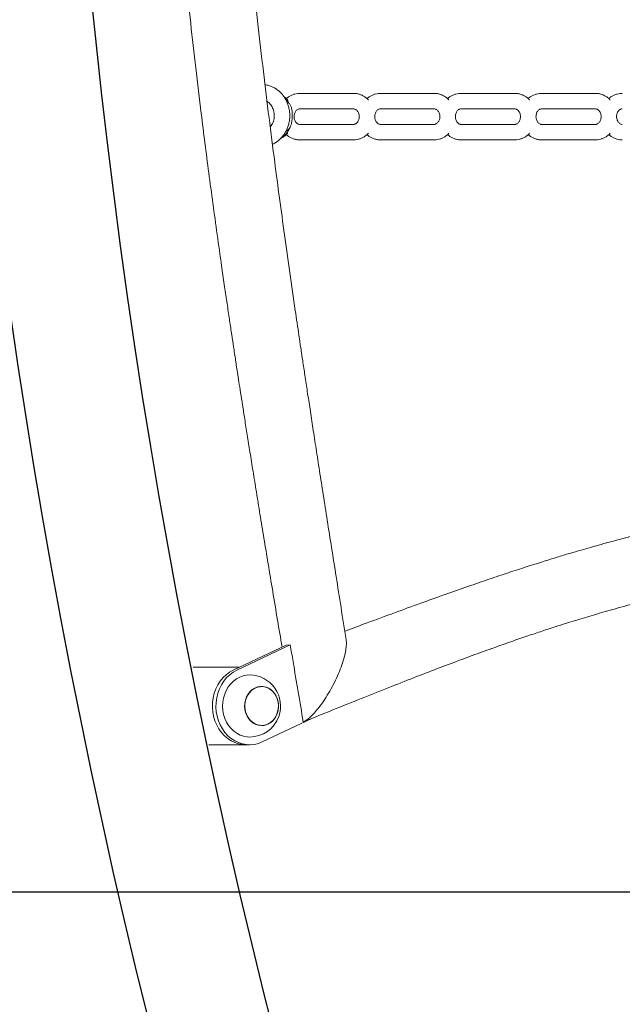
# Model space of a CAD drawing. Extents: x 0 to 21000, y -2002 to 14850.
# Drawn here: x 2816 to 3204, y 3636 to 4271 of the extents above; entities that cross this region are included whole.
import ezdxf

# ---------------------------------------------------------------- set-up
doc = ezdxf.new("R2010")
doc.units = 0
doc.header["$LTSCALE"] = 50
doc.header["$MEASUREMENT"] = 0
doc.linetypes.add('DIMENSION', pattern=[2e-15, 1e-15, 1e-15])
doc.layers.get('0').update_dxf_attribs({"linetype": 'CONTINUOUS'})
doc.layers.get('Defpoints').update_dxf_attribs({"linetype": 'CONTINUOUS'})
doc.styles.add('STD', font='TXT', dxfattribs={"bigfont": 'BIGFONT'})
doc.dimstyles.new('ASKSTANDARD', dxfattribs={"dimscale": 20, "dimtxt": 2, "dimasz": 1.5, "dimexe": 1, "dimexo": 1, "dimgap": 1, "dimtad": 0, "dimdec": 1, "dimdsep": 46, "dimtxsty": 'STD', "dimcen": 0, "dimclrd": 3, "dimclre": 3, "dimclrt": 3, "dimadec": 0, "dimazin": 0, "dimtfac": 0.7, "dimtdec": 1, "dimtix": 1, "dimtmove": 0, "dimatfit": 3, "dimfxl": 0, "dimtvp": 1, "dimtolj": 1, "dimtzin": 0, "dimarcsym": 0})

# ---------------------------------------------------------------- blocks, each defined once
blk = doc.blocks.new('*D108')
at = {"color": 3, "linetype": 'DIMENSION', "lineweight": -2}
for p, q in [((3474.29, 7208.5), (1863.48, 7208.5)), ((1913.48, 3783.5), (1913.48, 7133.5)), ((2780.04, 3708.5), (1863.48, 3708.5))]:
    blk.add_line(p, q, dxfattribs=at)
at = {"color": 3, "linetype": 'DIMENSION'}
for points in [[(1900.98, 7133.5), (1925.98, 7133.5), (1913.48, 7208.5)], [(1900.98, 3783.5), (1925.98, 3783.5), (1913.48, 3708.5)]]:
    blk.add_solid(points, dxfattribs=at)
at = {"layer": 'Defpoints', "color": 0, "linetype": 'DIMENSION'}
for p in [(1913.48, 7208.5), (3524.29, 7208.5), (2830.04, 3708.5)]:
    blk.add_point(p, dxfattribs=at)
at = {"color": 3, "linetype": 'DIMENSION', "insert": (1813.48, 5458.5), "char_height": 100, "attachment_point": 5, "rotation": 90, "style": 'STD'}
blk.add_mtext('\\A1;3500', dxfattribs=at)
blk = doc.blocks.new('_None')
blk = doc.blocks.new('*D124')
at = {"color": 3, "linetype": 'DIMENSION', "lineweight": -2, "ltscale": 500}
for p, q in [((2809.23, 5653.35), (2104.98, 5653.35)), ((2154.98, 5578.35), (2154.98, 3783.35)), ((2417.53, 3708.35), (2104.98, 3708.35))]:
    blk.add_line(p, q, dxfattribs=at)
at = {"color": 3, "linetype": 'DIMENSION', "ltscale": 500}
for points in [[(2142.48, 5578.35), (2167.48, 5578.35), (2154.98, 5653.35)], [(2142.48, 3783.35), (2167.48, 3783.35), (2154.98, 3708.35)]]:
    blk.add_solid(points, dxfattribs=at)
at = {"layer": 'Defpoints', "color": 0, "linetype": 'DIMENSION', "ltscale": 500}
for p in [(2859.23, 5653.35), (2154.98, 3708.35), (2467.53, 3708.35)]:
    blk.add_point(p, dxfattribs=at)
at = {"color": 3, "linetype": 'DIMENSION', "ltscale": 500, "insert": (2054.98, 4680.85), "char_height": 100, "attachment_point": 5, "rotation": 90, "style": 'STD'}
blk.add_mtext('\\A1;1945', dxfattribs=at)

msp = doc.modelspace()

# ---------------------------------------------------------------- linework, layer by layer
at = {"color": 7, "linetype": 'Continuous', "lineweight": 0}
for p, q in [((3030.72, 4223.35), (2996.08, 4223.35)), ((3082.68, 4223.35), (3048.04, 4223.35)), ((3134.64, 4223.35), (3100, 4223.35)), ((3186.61, 4223.35), (3151.96, 4223.35)), ((2996.08, 4213.35), (3030.72, 4213.35)), ((3048.04, 4213.35), (3082.68, 4213.35)), ((3100, 4213.35), (3134.64, 4213.35)), ((3151.96, 4213.35), (3186.61, 4213.35)), ((3030.72, 4203.35), (2996.08, 4203.35)), ((3082.68, 4203.35), (3048.04, 4203.35)), ((3134.64, 4203.35), (3100, 4203.35)), ((3186.61, 4203.35), (3151.96, 4203.35)), ((2996.08, 4193.35), (3030.72, 4193.35)), ((3048.04, 4193.35), (3082.68, 4193.35)), ((3100, 4193.35), (3134.64, 4193.35)), ((3151.96, 4193.35), (3186.61, 4193.35)), ((2953.23, 3851.48), (2987.3, 3867.6)), ((2955.48, 3851.48), (2989.94, 3867.78)), ((2989.94, 3867.78), (2987.3, 3867.6)), ((2927.4, 3853.35), (2957.18, 3853.35)), ((2971.5, 3840.85), (2971.44, 3840.85)), ((2971.44, 3815.85), (2971.5, 3815.85)), ((3003.92, 3820.36), (2971.9, 3805.21)), ((2998.32, 3818.09), (3003.92, 3820.36)), ((2961.44, 3803.35), (2937.51, 3803.35)), ((2961.44, 3803.35), (2963.69, 3803.35))]:
    msp.add_line(p, q, dxfattribs=at)
at = {"color": 7, "linetype": 'Continuous'}
msp.add_line((1220.51, 3708.5), (16680.47, 3708.5), dxfattribs=at)
at = {"color": 7, "linetype": 'Continuous', "lineweight": 0, "flags": 128}
for points in [[(2961.44, 3803.35), (2959.4, 3803.46), (2956.81, 3803.92), (2954.3, 3804.75), (2951.89, 3805.91), (2949.61, 3807.4), (2947.51, 3809.2), (2945.62, 3811.28), (2943.95, 3813.61), (2942.54, 3816.15), (2941.4, 3818.87), (2940.56, 3821.73), (2940.02, 3824.68), (2939.8, 3827.69), (2939.89, 3830.7), (2940.29, 3833.69), (2941, 3836.59), (2942.01, 3839.38), (2943.3, 3842), (2944.86, 3844.43), (2946.66, 3846.62), (2948.68, 3848.54), (2950.88, 3850.17), (2953.23, 3851.48)], [(2971.9, 3805.21), (2969.42, 3804.24), (2966.86, 3803.62), (2964.26, 3803.35), (2961.65, 3803.46), (2959.06, 3803.92), (2956.55, 3804.75), (2954.14, 3805.91), (2951.86, 3807.4), (2949.76, 3809.2), (2947.87, 3811.28), (2946.2, 3813.61), (2944.79, 3816.15), (2943.65, 3818.87), (2942.81, 3821.73), (2942.27, 3824.68), (2942.05, 3827.69), (2942.14, 3830.7), (2942.54, 3833.69), (2943.25, 3836.59), (2944.26, 3839.38), (2945.55, 3842), (2947.11, 3844.43), (2948.91, 3846.62), (2950.93, 3848.54), (2953.13, 3850.17), (2955.48, 3851.48)], [(2947.69, 3836.01), (2948.72, 3838.4), (2950.01, 3840.62), (2951.55, 3842.61), (2953.3, 3844.35), (2955.24, 3845.81), (2957.34, 3846.95), (2959.54, 3847.76), (2961.82, 3848.23), (2963.69, 3848.35)], [(2981.55, 3823.5), (2982.11, 3825.55), (2982.37, 3827.67), (2982.31, 3829.81), (2981.94, 3831.91), (2981.27, 3833.91), (2980.31, 3835.75), (2979.1, 3837.37), (2977.67, 3838.74), (2976.06, 3839.8), (2974.31, 3840.54), (2972.49, 3840.93), (2970.63, 3840.95), (2968.8, 3840.61), (2967.04, 3839.92), (2965.41, 3838.89), (2963.95, 3837.57), (2962.71, 3835.97), (2961.72, 3834.16), (2961.01, 3832.18), (2960.6, 3830.09), (2960.5, 3827.95), (2960.71, 3825.82), (2961.24, 3823.76), (2962.06, 3821.84), (2963.14, 3820.1), (2964.47, 3818.6), (2966, 3817.38), (2967.68, 3816.48), (2969.47, 3815.91), (2971.32, 3815.71), (2973.17, 3815.87), (2974.97, 3816.38), (2976.67, 3817.24), (2978.22, 3818.43), (2979.58, 3819.89), (2980.7, 3821.6), (2981.55, 3823.5)], [(2971.44, 3840.85), (2970.64, 3840.81), (2968.83, 3840.48), (2967.09, 3839.79), (2965.48, 3838.78), (2964.04, 3837.46), (2962.81, 3835.89), (2961.83, 3834.1), (2961.12, 3832.14), (2960.72, 3830.07), (2960.62, 3827.95), (2960.83, 3825.85), (2961.35, 3823.81), (2962.16, 3821.91), (2963.23, 3820.19), (2964.55, 3818.71), (2966.06, 3817.5), (2967.72, 3816.61), (2969.49, 3816.05), (2971.32, 3815.85), (2971.44, 3815.85)], [(2961.5, 3833.13), (2962.34, 3835.02), (2963.45, 3836.71), (2964.79, 3838.16), (2966.32, 3839.32), (2968, 3840.18), (2969.78, 3840.69), (2971.61, 3840.84), (2973.44, 3840.64), (2975.21, 3840.09), (2976.88, 3839.19), (2978.39, 3837.98), (2979.7, 3836.5), (2980.78, 3834.78), (2981.58, 3832.88), (2982.1, 3830.84), (2982.32, 3828.74), (2982.22, 3826.62), (2981.81, 3824.55), (2981.11, 3822.6), (2980.13, 3820.8), (2978.9, 3819.23), (2977.46, 3817.91), (2975.85, 3816.9), (2974.11, 3816.22), (2972.29, 3815.88), (2970.46, 3815.9), (2968.65, 3816.28), (2966.93, 3817.01), (2965.34, 3818.07), (2963.92, 3819.42), (2962.72, 3821.02), (2961.78, 3822.84), (2961.11, 3824.82), (2960.74, 3826.89), (2960.69, 3829.01), (2960.94, 3831.11), (2961.5, 3833.13)], [(2963.69, 3808.35), (2962.09, 3808.43), (2959.81, 3808.85), (2957.59, 3809.63), (2955.49, 3810.73), (2953.53, 3812.15), (2951.75, 3813.86), (2950.18, 3815.83), (2948.86, 3818.02), (2947.8, 3820.39), (2947.02, 3822.91), (2946.54, 3825.52), (2946.37, 3828.19), (2946.51, 3830.85), (2946.95, 3833.48), (2947.69, 3836.01)]]:
    msp.add_lwpolyline(points, dxfattribs=at)
at = {"color": 7, "linetype": 'Continuous'}
for radius in [4542.08, 4465.78]:
    msp.add_arc((7305.89, 4723.83), radius, 147.0918, 200.80603, dxfattribs=at)
at = {"color": 7, "linetype": 'Continuous', "lineweight": 0}
for start, end in [(340.24572, 90), (270, 340.24572)]:
    msp.add_arc((2963.69, 3828.35), 20, start, end, dxfattribs=at)
for points, knots in [([(3025.95, 3871.2), (3024.85, 3878.14), (3022.7, 3891.65), (3019.57, 3911.4), (3016.61, 3930.1), (3013.83, 3947.75), (3011.24, 3964.26), (3008.84, 3979.64), (3006.63, 3993.9), (3004.59, 4007.15), (3002.71, 4019.46), (3000.99, 4030.82), (2999.42, 4041.21), (2998.02, 4050.56), (2996.74, 4059.14), (2995.53, 4067.29), (2994.35, 4075.32), (2992.37, 4088.86), (2989.65, 4107.76), (2986.26, 4131.88), (2983.02, 4155.58), (2979.68, 4180.78), (2976.19, 4208.02), (2972.55, 4237.76), (2968.99, 4268.58), (2965.53, 4300.5), (2962.24, 4333.46), (2958.66, 4372.89), (2955.07, 4418.58), (2951.73, 4470.36), (2949.07, 4522.56), (2947.33, 4568.45), (2946.25, 4607.54), (2945.6, 4639.36), (2945.2, 4670.18), (2945, 4700), (2944.99, 4730.68), (2945.18, 4762.53), (2945.6, 4795.99), (2946.24, 4829.63), (2947.1, 4863.68), (2948.2, 4898.26), (2949.65, 4935.64), (2951.54, 4975.76), (2953.95, 5018.38), (2956.79, 5061.09), (2959.68, 5098.59), (2962.47, 5130.88), (2965, 5157.99), (2967.75, 5185.26), (2970.38, 5209.45), (2972.82, 5230.71), (2975.02, 5248.98), (2977.34, 5267.64), (2979.8, 5286.64), (2982.02, 5303.21), (2983.9, 5316.95), (2985.37, 5327.47), (2986.73, 5337.09), (2987.97, 5345.82), (2989, 5352.89), (2989.81, 5358.47), (2990.44, 5362.75), (2991.07, 5367.06), (2991.78, 5371.86), (2992.64, 5377.64), (2993.66, 5384.42), (2994.83, 5392.19), (2996.16, 5400.93), (2997.65, 5410.7), (2999.32, 5421.49), (3001.17, 5433.3), (3003.19, 5446.14), (3005.4, 5460.01), (3007.79, 5474.9), (3010.36, 5490.81), (3013.12, 5507.75), (3016.07, 5525.72), (3019.2, 5544.71), (3022.51, 5564.72), (3024.78, 5578.41), (3025.94, 5585.42)], [0, 0, 0, 0, 0.012241, 0.023863, 0.034866, 0.045248, 0.055011, 0.063997, 0.072385, 0.080176, 0.087369, 0.094095, 0.1002, 0.105684, 0.110585, 0.115332, 0.120049, 0.124735, 0.13918, 0.153325, 0.167167, 0.180829, 0.197589, 0.21497, 0.232972, 0.251591, 0.270828, 0.290583, 0.32044, 0.350497, 0.380763, 0.411245, 0.430257, 0.448686, 0.466529, 0.483787, 0.500461, 0.519819, 0.539095, 0.558575, 0.578261, 0.598249, 0.618656, 0.64324, 0.668035, 0.69283, 0.717628, 0.733408, 0.749189, 0.764974, 0.781094, 0.791534, 0.802212, 0.813129, 0.824284, 0.835565, 0.842257, 0.848426, 0.854071, 0.859192, 0.863789, 0.866514, 0.869015, 0.871334, 0.87409, 0.877482, 0.881508, 0.886041, 0.891177, 0.896917, 0.903261, 0.910209, 0.917763, 0.925922, 0.934686, 0.944057, 0.954034, 0.964617, 0.975806, 0.9876, 1, 1, 1, 1]), ([(2902.4, 4703.35), (2902.4, 4699.37), (2902.42, 4683.51), (2902.73, 4655.63), (2903.33, 4619.6), (2904.25, 4583.16), (2905.49, 4546.18), (2907.18, 4506.22), (2909.42, 4463.31), (2912.32, 4417.73), (2915.76, 4372.08), (2919.27, 4332.02), (2922.66, 4297.54), (2925.72, 4268.62), (2929.01, 4239.57), (2932.11, 4213.85), (2934.94, 4191.31), (2937.45, 4171.99), (2940.08, 4152.28), (2942.84, 4132.27), (2945.31, 4114.82), (2947.39, 4100.39), (2949, 4089.35), (2950.49, 4079.25), (2951.86, 4070.1), (2952.97, 4062.69), (2953.86, 4056.86), (2954.54, 4052.38), (2955.22, 4047.93), (2955.97, 4042.98), (2956.89, 4037.05), (2957.97, 4030.05), (2959.22, 4022.02), (2960.64, 4012.98), (2962.24, 4002.86), (2964.02, 3991.67), (2965.98, 3979.41), (2968.14, 3966.08), (2970.48, 3951.69), (2973.01, 3936.22), (2975.74, 3919.69), (2978.66, 3902.1), (2981.65, 3884.19), (2983.67, 3872.16), (2984.64, 3866.34)], [0, 0, 0, 0, 0.014122, 0.056392, 0.099096, 0.142223, 0.185979, 0.230653, 0.284463, 0.338779, 0.393086, 0.447371, 0.481899, 0.516417, 0.550929, 0.586045, 0.608728, 0.631882, 0.655507, 0.679604, 0.703929, 0.718339, 0.731613, 0.743751, 0.754754, 0.764623, 0.77047, 0.775832, 0.780767, 0.786549, 0.793696, 0.802208, 0.81181, 0.822707, 0.834897, 0.84838, 0.863156, 0.879224, 0.896583, 0.915234, 0.935176, 0.95641, 0.978934, 1, 1, 1, 1]), ([(2978.45, 4190.53), (2978.63, 4190.6), (2979.51, 4190.95), (2980.99, 4191.87), (2982.85, 4193.29), (2984.53, 4194.97), (2986, 4196.87), (2987.26, 4198.97), (2988.26, 4201.23), (2989.01, 4203.62), (2989.48, 4206.1), (2989.67, 4208.63), (2989.56, 4211.17), (2989.17, 4213.68), (2988.5, 4216.12), (2987.55, 4218.44), (2986.35, 4220.62), (2984.9, 4222.61), (2983.23, 4224.38), (2981.37, 4225.9), (2979.35, 4227.14), (2977.22, 4228.07), (2975.31, 4228.65), (2974.11, 4228.79), (2973.67, 4228.84)], [0, 0, 0, 0, 0.011601, 0.058464, 0.105547, 0.152886, 0.20049, 0.248343, 0.296412, 0.344661, 0.393046, 0.441543, 0.490123, 0.538765, 0.587441, 0.636122, 0.684771, 0.733333, 0.781743, 0.829937, 0.877854, 0.925465, 0.972763, 1, 1, 1, 1]), ([(2996.08, 4223.35), (2995.63, 4223.33), (2994.52, 4223.3), (2992.78, 4222.95), (2990.89, 4222.29), (2989.14, 4221.31), (2987.97, 4220.51), (2987.45, 4219.98), (2987.41, 4219.93)], [0, 0, 0, 0, 0.14204, 0.351627, 0.56105, 0.770901, 0.981802, 1, 1, 1, 1]), ([(3040.27, 4219.03), (3040.06, 4219.27), (3039.38, 4220.04), (3038.01, 4221.09), (3036.22, 4222.14), (3034.31, 4222.87), (3032.46, 4223.28), (3031.26, 4223.33), (3030.72, 4223.35)], [0, 0, 0, 0, 0.087561, 0.280691, 0.472276, 0.662126, 0.850258, 1, 1, 1, 1]), ([(3048.04, 4223.35), (3047.59, 4223.33), (3046.48, 4223.3), (3044.74, 4222.95), (3042.85, 4222.29), (3041.1, 4221.31), (3039.93, 4220.51), (3039.42, 4219.98), (3039.37, 4219.94)], [0, 0, 0, 0, 0.142049, 0.351649, 0.561086, 0.770949, 0.981864, 1, 1, 1, 1]), ([(3092.23, 4219.03), (3092.02, 4219.27), (3091.34, 4220.04), (3089.97, 4221.09), (3088.19, 4222.14), (3086.27, 4222.87), (3084.42, 4223.28), (3083.22, 4223.33), (3082.68, 4223.35)], [0, 0, 0, 0, 0.087567, 0.280689, 0.472271, 0.662118, 0.85025, 1, 1, 1, 1]), ([(3100, 4223.35), (3099.56, 4223.33), (3098.45, 4223.3), (3096.7, 4222.95), (3094.81, 4222.29), (3093.06, 4221.31), (3091.89, 4220.51), (3091.38, 4219.98), (3091.34, 4219.94)], [0, 0, 0, 0, 0.142038, 0.351642, 0.561079, 0.770947, 0.981864, 1, 1, 1, 1]), ([(3144.19, 4219.03), (3143.98, 4219.27), (3143.3, 4220.04), (3141.93, 4221.09), (3140.15, 4222.14), (3138.23, 4222.87), (3136.38, 4223.28), (3135.18, 4223.33), (3134.64, 4223.35)], [0, 0, 0, 0, 0.087567, 0.280688, 0.472281, 0.662117, 0.850251, 1, 1, 1, 1]), ([(3151.96, 4223.35), (3151.52, 4223.33), (3150.41, 4223.3), (3148.66, 4222.95), (3146.78, 4222.29), (3145.02, 4221.31), (3143.85, 4220.51), (3143.34, 4219.98), (3143.3, 4219.94)], [0, 0, 0, 0, 0.142037, 0.351652, 0.56108, 0.770955, 0.981873, 1, 1, 1, 1]), ([(3196.15, 4219.03), (3195.94, 4219.27), (3195.26, 4220.04), (3193.9, 4221.09), (3192.11, 4222.14), (3190.19, 4222.87), (3188.34, 4223.28), (3187.14, 4223.33), (3186.61, 4223.35)], [0, 0, 0, 0, 0.0875673, 0.2806887, 0.4722801, 0.6621178, 0.8502498, 1, 1, 1, 1]), ([(3203.93, 4223.35), (3203.48, 4223.33), (3202.37, 4223.3), (3200.62, 4222.95), (3198.74, 4222.29), (3196.98, 4221.31), (3195.82, 4220.51), (3195.3, 4219.98), (3195.26, 4219.94)], [0, 0, 0, 0, 0.142037, 0.351652, 0.561078, 0.770955, 0.981872, 1, 1, 1, 1]), ([(2975, 4218.02), (2975.22, 4217.89), (2975.87, 4217.53), (2976.83, 4216.63), (2977.83, 4215.37), (2978.62, 4213.91), (2979.21, 4212.31), (2979.56, 4210.61), (2979.66, 4208.86), (2979.52, 4207.13), (2979.14, 4205.45), (2978.53, 4203.9), (2977.81, 4202.62), (2977.26, 4201.97), (2977.02, 4201.7)], [0, 0, 0, 0, 0.051511, 0.145272, 0.236305, 0.325642, 0.413995, 0.501796, 0.589267, 0.676541, 0.76368, 0.850782, 0.938032, 1, 1, 1, 1]), ([(2989.29, 4216.71), (2988.99, 4217.37), (2988.4, 4218.65), (2987.2, 4220.04), (2986.33, 4220.87), (2985.95, 4221.1), (2985.9, 4221.13)], [0, 0, 0, 0, 0.371334, 0.727326, 0.962562, 1, 1, 1, 1]), ([(2988.32, 4219.03), (2987.95, 4219.43), (2987.21, 4220.22), (2986.34, 4220.82), (2985.9, 4221.12)], [0, 0, 0, 0, 0.499798, 1, 1, 1, 1]), ([(2987.89, 4199.26), (2988.25, 4199.57), (2988.98, 4200.19), (2990.01, 4201.75), (2990.82, 4203.89), (2991.12, 4206.52), (2991.18, 4209.18), (2991.15, 4211.58), (2990.88, 4213.64), (2990.2, 4215.58), (2989.19, 4217.12), (2988.21, 4218.07), (2987.7, 4218.28), (2987.54, 4218.34)], [0, 0, 0, 0, 0.075112, 0.150065, 0.251488, 0.381395, 0.513882, 0.610884, 0.709034, 0.796613, 0.884874, 0.964732, 1, 1, 1, 1]), ([(2996.08, 4203.35), (2995.99, 4203.35), (2995.65, 4203.36), (2995.09, 4203.51), (2994.36, 4203.92), (2993.68, 4204.56), (2993.08, 4205.43), (2992.64, 4206.52), (2992.41, 4207.71), (2992.41, 4208.93), (2992.63, 4210.11), (2993.04, 4211.17), (2993.61, 4212.05), (2994.27, 4212.71), (2994.98, 4213.14), (2995.58, 4213.32), (2995.95, 4213.34), (2996.08, 4213.35)], [0, 0, 0, 0, 0.030165, 0.113332, 0.186691, 0.255001, 0.327153, 0.3966, 0.46483, 0.532539, 0.600033, 0.667528, 0.735494, 0.804832, 0.87719, 0.955317, 1, 1, 1, 1]), ([(3030.72, 4213.35), (3030.81, 4213.34), (3031.15, 4213.33), (3031.71, 4213.18), (3032.44, 4212.77), (3033.12, 4212.13), (3033.72, 4211.26), (3034.16, 4210.17), (3034.39, 4208.98), (3034.39, 4207.76), (3034.17, 4206.58), (3033.76, 4205.52), (3033.19, 4204.65), (3032.53, 4203.98), (3031.82, 4203.55), (3031.22, 4203.37), (3030.85, 4203.35), (3030.72, 4203.35)], [0, 0, 0, 0, 0.030156, 0.113332, 0.186691, 0.254993, 0.32715, 0.396595, 0.464827, 0.532537, 0.600032, 0.667531, 0.735494, 0.804836, 0.877192, 0.955321, 1, 1, 1, 1]), ([(3048.04, 4203.35), (3047.95, 4203.35), (3047.62, 4203.36), (3047.05, 4203.51), (3046.32, 4203.92), (3045.64, 4204.56), (3045.05, 4205.43), (3044.6, 4206.52), (3044.37, 4207.71), (3044.37, 4208.93), (3044.59, 4210.11), (3045, 4211.17), (3045.57, 4212.05), (3046.24, 4212.71), (3046.95, 4213.14), (3047.54, 4213.32), (3047.91, 4213.34), (3048.04, 4213.35)], [0, 0, 0, 0, 0.030165, 0.113332, 0.186692, 0.254998, 0.327154, 0.396599, 0.46483, 0.53254, 0.600034, 0.667527, 0.735494, 0.804836, 0.877189, 0.955317, 1, 1, 1, 1]), ([(3082.68, 4213.35), (3082.77, 4213.34), (3083.11, 4213.33), (3083.68, 4213.18), (3084.4, 4212.77), (3085.08, 4212.13), (3085.68, 4211.26), (3086.12, 4210.17), (3086.35, 4208.98), (3086.35, 4207.76), (3086.14, 4206.58), (3085.72, 4205.52), (3085.15, 4204.65), (3084.49, 4203.98), (3083.78, 4203.55), (3083.18, 4203.37), (3082.82, 4203.35), (3082.68, 4203.35)], [0, 0, 0, 0, 0.030165, 0.113331, 0.186693, 0.254997, 0.327151, 0.396597, 0.464828, 0.532537, 0.600031, 0.66753, 0.735492, 0.804832, 0.877187, 0.955318, 1, 1, 1, 1]), ([(3100, 4203.35), (3099.91, 4203.35), (3099.58, 4203.36), (3099.01, 4203.51), (3098.29, 4203.92), (3097.6, 4204.56), (3097.01, 4205.43), (3096.57, 4206.52), (3096.34, 4207.71), (3096.33, 4208.93), (3096.55, 4210.11), (3096.96, 4211.17), (3097.53, 4212.05), (3098.2, 4212.71), (3098.91, 4213.14), (3099.51, 4213.32), (3099.87, 4213.34), (3100, 4213.35)], [0, 0, 0, 0, 0.030159, 0.11333, 0.186687, 0.254996, 0.32715, 0.396599, 0.464829, 0.532539, 0.600035, 0.66753, 0.735497, 0.804838, 0.877192, 0.95532, 1, 1, 1, 1]), ([(3134.64, 4213.35), (3134.73, 4213.34), (3135.07, 4213.33), (3135.64, 4213.18), (3136.36, 4212.77), (3137.04, 4212.13), (3137.64, 4211.26), (3138.08, 4210.17), (3138.31, 4208.98), (3138.32, 4207.76), (3138.1, 4206.58), (3137.68, 4205.52), (3137.12, 4204.65), (3136.45, 4203.98), (3135.74, 4203.55), (3135.14, 4203.37), (3134.78, 4203.35), (3134.64, 4203.35)], [0, 0, 0, 0, 0.030162, 0.113329, 0.186691, 0.254995, 0.327149, 0.396597, 0.464828, 0.532537, 0.600031, 0.667531, 0.735493, 0.804831, 0.877189, 0.955317, 1, 1, 1, 1]), ([(3151.96, 4203.35), (3151.88, 4203.35), (3151.54, 4203.36), (3150.97, 4203.51), (3150.25, 4203.92), (3149.56, 4204.56), (3148.97, 4205.43), (3148.53, 4206.52), (3148.3, 4207.71), (3148.29, 4208.93), (3148.51, 4210.11), (3148.93, 4211.17), (3149.49, 4212.05), (3150.16, 4212.71), (3150.87, 4213.14), (3151.47, 4213.32), (3151.83, 4213.34), (3151.96, 4213.35)], [0, 0, 0, 0, 0.030159, 0.113333, 0.186687, 0.254997, 0.32715, 0.396598, 0.464829, 0.532539, 0.600034, 0.667528, 0.735492, 0.804833, 0.877189, 0.955317, 1, 1, 1, 1]), ([(3186.61, 4213.35), (3186.7, 4213.34), (3187.03, 4213.33), (3187.6, 4213.18), (3188.32, 4212.77), (3189.01, 4212.13), (3189.6, 4211.26), (3190.04, 4210.17), (3190.27, 4208.98), (3190.28, 4207.76), (3190.06, 4206.58), (3189.64, 4205.52), (3189.08, 4204.65), (3188.41, 4203.98), (3187.7, 4203.55), (3187.1, 4203.37), (3186.74, 4203.35), (3186.61, 4203.35)], [0, 0, 0, 0, 0.0301624, 0.1133313, 0.1866894, 0.2549974, 0.3271511, 0.3965974, 0.4648269, 0.5325364, 0.6000303, 0.6675297, 0.7354918, 0.8048315, 0.877187, 0.9553176, 1, 1, 1, 1]), ([(3203.93, 4203.35), (3203.84, 4203.35), (3203.5, 4203.36), (3202.93, 4203.51), (3202.21, 4203.92), (3201.53, 4204.56), (3200.93, 4205.43), (3200.49, 4206.52), (3200.26, 4207.71), (3200.25, 4208.93), (3200.47, 4210.11), (3200.89, 4211.17), (3201.45, 4212.05), (3202.12, 4212.71), (3202.83, 4213.14), (3203.43, 4213.32), (3203.79, 4213.34), (3203.93, 4213.35)], [0, 0, 0, 0, 0.030159, 0.11333, 0.186687, 0.254995, 0.32715, 0.396598, 0.464829, 0.532539, 0.600033, 0.66753, 0.735494, 0.804835, 0.877188, 0.955317, 1, 1, 1, 1]), ([(2983.85, 4194.44), (2984.06, 4194.53), (2984.89, 4194.88), (2986.22, 4195.73), (2987.5, 4196.73), (2988.13, 4197.45), (2988.31, 4197.66)], [0, 0, 0, 0, 0.123374, 0.488209, 0.854377, 1, 1, 1, 1]), ([(2985.72, 4195.71), (2986.14, 4196.11), (2987, 4196.91), (2988.26, 4198.58), (2989.17, 4200.03), (2989.55, 4201.07), (2989.61, 4201.26)], [0, 0, 0, 0, 0.253979, 0.514759, 0.913739, 1, 1, 1, 1]), ([(2987.13, 4198.85), (2987.31, 4198.92), (2987.55, 4199.02), (2987.82, 4199.21), (2987.89, 4199.26)], [0, 0, 0, 0, 0.729656, 1, 1, 1, 1]), ([(2987.42, 4196.77), (2987.87, 4196.37), (2988.86, 4195.53), (2990.58, 4194.55), (2992.49, 4193.82), (2994.34, 4193.41), (2995.55, 4193.37), (2996.08, 4193.35)], [0, 0, 0, 0, 0.186953, 0.403516, 0.618089, 0.830736, 1, 1, 1, 1]), ([(3030.72, 4193.35), (3031.17, 4193.36), (3032.28, 4193.4), (3034.03, 4193.74), (3035.91, 4194.41), (3037.67, 4195.37), (3039.15, 4196.46), (3039.95, 4197.31), (3040.28, 4197.66)], [0, 0, 0, 0, 0.125615, 0.310986, 0.496211, 0.681819, 0.868351, 1, 1, 1, 1]), ([(3039.39, 4196.76), (3039.84, 4196.37), (3040.82, 4195.52), (3042.54, 4194.55), (3044.45, 4193.82), (3046.3, 4193.41), (3047.51, 4193.37), (3048.04, 4193.35)], [0, 0, 0, 0, 0.185732, 0.402611, 0.617516, 0.830482, 1, 1, 1, 1]), ([(3082.68, 4193.35), (3083.13, 4193.36), (3084.24, 4193.4), (3085.99, 4193.74), (3087.87, 4194.41), (3089.63, 4195.37), (3091.11, 4196.46), (3091.91, 4197.31), (3092.24, 4197.66)], [0, 0, 0, 0, 0.125627, 0.310994, 0.496216, 0.681824, 0.868354, 1, 1, 1, 1]), ([(3091.35, 4196.76), (3091.8, 4196.37), (3092.78, 4195.52), (3094.51, 4194.55), (3096.41, 4193.82), (3098.26, 4193.41), (3099.47, 4193.37), (3100, 4193.35)], [0, 0, 0, 0, 0.1857362, 0.4026169, 0.6175252, 0.8304934, 1, 1, 1, 1]), ([(3134.64, 4193.35), (3135.09, 4193.36), (3136.2, 4193.4), (3137.95, 4193.74), (3139.83, 4194.41), (3141.59, 4195.37), (3143.07, 4196.46), (3143.87, 4197.31), (3144.2, 4197.66)], [0, 0, 0, 0, 0.125625, 0.310993, 0.496215, 0.681823, 0.868354, 1, 1, 1, 1]), ([(3143.31, 4196.76), (3143.76, 4196.37), (3144.75, 4195.52), (3146.47, 4194.55), (3148.37, 4193.82), (3150.23, 4193.41), (3151.43, 4193.37), (3151.96, 4193.35)], [0, 0, 0, 0, 0.185743, 0.402621, 0.617529, 0.830482, 1, 1, 1, 1]), ([(3186.61, 4193.35), (3187.05, 4193.36), (3188.16, 4193.4), (3189.91, 4193.74), (3191.79, 4194.41), (3193.56, 4195.37), (3195.04, 4196.46), (3195.83, 4197.31), (3196.16, 4197.66)], [0, 0, 0, 0, 0.125625, 0.310994, 0.496207, 0.681822, 0.868354, 1, 1, 1, 1]), ([(3195.27, 4196.76), (3195.73, 4196.37), (3196.71, 4195.52), (3198.43, 4194.55), (3200.34, 4193.82), (3202.19, 4193.41), (3203.39, 4193.37), (3203.93, 4193.35)], [0, 0, 0, 0, 0.185743, 0.402622, 0.617528, 0.830484, 1, 1, 1, 1]), ([(2984, 4194.52), (2984.07, 4194.55), (2984.52, 4194.76), (2985.13, 4195.21), (2985.61, 4195.62), (2985.72, 4195.71)], [0, 0, 0, 0, 0.120198, 0.80926, 1, 1, 1, 1]), ([(3238.25, 3944.52), (3235.62, 3943.94), (3229.66, 3942.61), (3220.69, 3940.47), (3211.58, 3938.21), (3203.27, 3936.06), (3195.67, 3934.03), (3189.16, 3932.24), (3183.13, 3930.54), (3177, 3928.78), (3169.78, 3926.66), (3161.48, 3924.15), (3152.11, 3921.25), (3141.67, 3917.93), (3130.17, 3914.17), (3117.61, 3909.96), (3104, 3905.28), (3089.33, 3900.12), (3073.62, 3894.47), (3056.86, 3888.36), (3040.57, 3882.34), (3029.87, 3878.36), (3025.1, 3876.59)], [0, 0, 0, 0, 0.03625, 0.082151, 0.123888, 0.162323, 0.197466, 0.229449, 0.252891, 0.281444, 0.315104, 0.353867, 0.397729, 0.446685, 0.500734, 0.559875, 0.62411, 0.693439, 0.767865, 0.847392, 0.932022, 1, 1, 1, 1]), ([(3003.74, 3820.27), (3008.27, 3822.11), (3018.93, 3826.43), (3035.38, 3833.06), (3052.74, 3839.99), (3069.07, 3846.4), (3084.35, 3852.3), (3098.59, 3857.68), (3111.79, 3862.55), (3123.95, 3866.93), (3135.06, 3870.83), (3145.12, 3874.26), (3154.14, 3877.26), (3162.1, 3879.85), (3169, 3882.04), (3175.19, 3883.96), (3180.98, 3885.72), (3186.87, 3887.47), (3193.05, 3889.26), (3199.68, 3891.14), (3206.77, 3893.09), (3215.93, 3895.51), (3227.37, 3898.4), (3241.35, 3901.7), (3258.18, 3905.39), (3277.58, 3909.23), (3299.26, 3913.02), (3321.21, 3916.36), (3340.2, 3918.84), (3356.16, 3920.66), (3369.04, 3921.98), (3381.99, 3923.17), (3395, 3924.21), (3407.84, 3925.11), (3420.2, 3925.85), (3432.2, 3926.45), (3443.71, 3926.93), (3454.69, 3927.28), (3464.73, 3927.52), (3473.82, 3927.67), (3481.22, 3927.73), (3487.07, 3927.75), (3491.57, 3927.74), (3495.98, 3927.72), (3500.7, 3927.68), (3506.09, 3927.61), (3512.23, 3927.5), (3519.11, 3927.33), (3529.62, 3927.01), (3543.71, 3926.41), (3561.33, 3925.38), (3578.07, 3924.1), (3593.84, 3922.63), (3608.55, 3921.04), (3623.56, 3919.18), (3638.48, 3917.08), (3652.86, 3914.82), (3666.3, 3912.48), (3678.34, 3910.21), (3689.06, 3908.04), (3698.53, 3906.01), (3707.21, 3904.05), (3715.1, 3902.19), (3721.32, 3900.67), (3726.21, 3899.45), (3730.27, 3898.41), (3734.89, 3897.21), (3740.19, 3895.81), (3746.19, 3894.18), (3752.88, 3892.32), (3761.03, 3890), (3770.78, 3887.14), (3782.28, 3883.65), (3794.89, 3879.69), (3808.6, 3875.23), (3823.43, 3870.26), (3839.36, 3864.74), (3855.88, 3858.86), (3872.93, 3852.63), (3890.45, 3846.09), (3908.9, 3839.09), (3928.27, 3831.62), (3947.28, 3824.23), (3959.84, 3819.32), (3965.63, 3817.05)], [0, 0, 0, 0, 0.014575, 0.034311, 0.052908, 0.070363, 0.086676, 0.101848, 0.115879, 0.128774, 0.140534, 0.151164, 0.160667, 0.169047, 0.176306, 0.182446, 0.188543, 0.194532, 0.200995, 0.207931, 0.215337, 0.223215, 0.236543, 0.251031, 0.266675, 0.288738, 0.311012, 0.333485, 0.356162, 0.369214, 0.382334, 0.395522, 0.408781, 0.422037, 0.434654, 0.446481, 0.45858, 0.469723, 0.47991, 0.489143, 0.497411, 0.502415, 0.506951, 0.511122, 0.515838, 0.521312, 0.527542, 0.534529, 0.542273, 0.559556, 0.577474, 0.59603, 0.610664, 0.625676, 0.641068, 0.656685, 0.671494, 0.685307, 0.698122, 0.708696, 0.718475, 0.727457, 0.735639, 0.74302, 0.746811, 0.750888, 0.755685, 0.761204, 0.767447, 0.774415, 0.782111, 0.792961, 0.804999, 0.818229, 0.832657, 0.848288, 0.865126, 0.883177, 0.900791, 0.919426, 0.939082, 0.959756, 0.981443, 1, 1, 1, 1]), ([(2998.32, 3818.09), (2996.13, 3831.05), (2993.33, 3847.61), (2990.54, 3864.17), (2989.94, 3867.78)], [0, 0, 0, 0, 0.782241, 1, 1, 1, 1]), ([(2998.32, 3818.09), (2998.92, 3818.41), (3000.21, 3819.09), (3002.43, 3820.83), (3004.96, 3823.27), (3007.79, 3826.52), (3010.82, 3830.56), (3013.95, 3835.34), (3017, 3840.68), (3019.82, 3846.35), (3022.21, 3852.01), (3024.08, 3857.36), (3025.35, 3862.14), (3026.02, 3866.16), (3026.22, 3869.19), (3025.99, 3870.65), (3025.9, 3871.22)], [0, 0, 0, 0, 0.042164, 0.090998, 0.147999, 0.212689, 0.286808, 0.369778, 0.459712, 0.553503, 0.647294, 0.737228, 0.820196, 0.894315, 0.959005, 1, 1, 1, 1])]:
    msp.add_open_spline(points, degree=3, knots=knots, dxfattribs=at)

# ---------------------------------------------------------------- dimensions: what is measured, and where the dimension line sits
at = {"color": 7, "linetype": 'DIMENSION'}
dim = msp.add_linear_dim(base=(1913.48, 7208.5), p1=(2830.04, 3708.5), p2=(3524.29, 7208.5), angle=90, dimstyle='ASKSTANDARD', override={"dimscale": 50, "dimtad": 3, "dimdec": 0, "dimpost": '<>', "dimblk1": 'None', "dimtvp": 0}, dxfattribs=at)
dim.commit()
dim.dimension.update_dxf_attribs({"geometry": '*D108', "text_midpoint": (1813.48, 5458.5)})
at = {"color": 7, "linetype": 'DIMENSION', "ltscale": 500}
dim = msp.add_linear_dim(base=(2154.98, 3708.35), p1=(2859.23, 5653.35), p2=(2467.53, 3708.35), angle=90, dimstyle='ASKSTANDARD', override={"dimscale": 50, "dimtad": 3, "dimdec": 0, "dimpost": '<>', "dimblk1": 'None', "dimtvp": 0}, dxfattribs=at)
dim.commit()
dim.dimension.update_dxf_attribs({"geometry": '*D124', "text_midpoint": (2054.98, 4680.85)})

doc.saveas('drawing.dxf')
